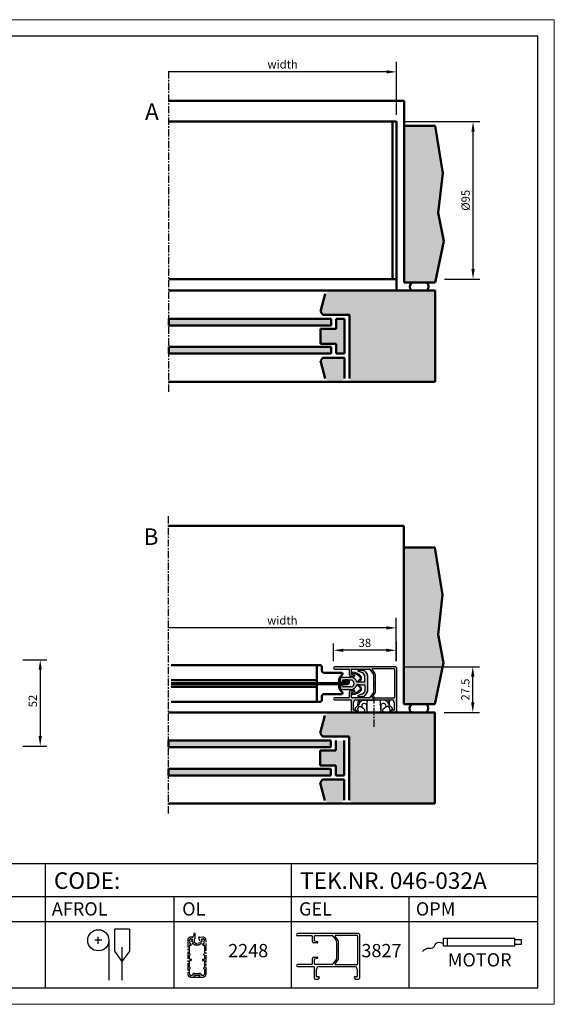
# Model space of a CAD drawing. Extents: x 16 to 856, y 62 to 656.
# Drawn here: x 534 to 856, y 62 to 656 of the extents above; entities that cross this region are included whole.
import ezdxf

# ---------------------------------------------------------------- set-up
doc = ezdxf.new("R2010")
doc.units = 0
doc.header["$LTSCALE"] = 7
doc.linetypes.add('CENTER', pattern=[2, 1.25, -0.25, 0.25, -0.25])
for name, color, linetype, lineweight in [('BEMATING', 40, 'CONTINUOUS', 25), ('HD050_Kader', 7, 'CONTINUOUS', 35), ('P25_CEN', 254, 'CENTER', 25), ('P25_VOL', 7, 'CONTINUOUS', 25), ('P50_VOL', 1, 'CONTINUOUS', 50), ('P70_VOL', 3, 'CONTINUOUS', 70)]:
    doc.layers.add(name, color=color, linetype=linetype, lineweight=lineweight)
doc.layers.add('BUILDING_HATCH', color=7, linetype='CONTINUOUS', lineweight=30, true_color=0xebebeb)
doc.layers.add('BUILDING_LINES', color=7, linetype='CONTINUOUS', lineweight=50, true_color=0xe3e3e3)
doc.styles.add('HELIO', font='verdana.ttf')

# ---------------------------------------------------------------- blocks, each defined once
blk = doc.blocks.new('OP2248S')
at = {"layer": 'BEMATING'}
blk.add_line((-0.5, -2.4), (0.5, -2.4), dxfattribs=at)
at = {"layer": 'P25_CEN'}
for p, q in [((-3.9, 49.3), (-4.3, 46.7)), ((-1.9, 44.9), (-1.9, 49.1)), ((-11, 42.1), (-11, 1.1)), ((-9, 41.3), (-9, 42.1)), ((-7.4, 43.6), (-6.1, 43.5)), ((-5.9, 45.5), (-7.2, 45.6)), ((-7, 36.6), (-7, 36.9)), ((-1.7, 36.4), (1.7, 36.4)), ((7.2, 45.6), (3.4, 45.3)), ((6.1, 43.5), (7.4, 43.6)), ((7, 36.6), (7, 36.9)), ((9, 42.1), (9, 41.3)), ((11, 1.1), (11, 42.1)), ((-9, 26), (-9, 35.4)), ((-8.2, 25.2), (-8.7, 25.5)), ((-8.7, 24.1), (-8.2, 24.4)), ((8.8, 25.5), (8.3, 25.2)), ((8.3, 24.4), (8.8, 24.1)), ((9, 35.4), (9, 26)), ((-9, 19.4), (-9, 23.7)), ((-9, 9.3), (-9, 17.1)), ((-7.1, 18.9), (-8.5, 18.9)), ((-8.5, 17.6), (-7.1, 17.6)), ((8.5, 18.9), (7.2, 18.9)), ((7.2, 17.6), (8.5, 17.6)), ((9, 23.7), (9, 19.4)), ((9, 17.1), (9, 9.3)), ((-9, 1.1), (-9, 7)), ((-8.2, 8.5), (-8.7, 8.8)), ((-8.7, 7.4), (-8.2, 7.7)), ((-2.3, 2), (-2.9, 2)), ((-2.9, 0), (2.9, 0)), ((0, 1.8), (0, 1.7)), ((2.9, 2), (2.3, 2)), ((8.8, 8.8), (8.3, 8.5)), ((8.3, 7.7), (8.8, 7.4)), ((9, 7), (9, 1.1)), ((-6.1, -0.4), (-7.5, -0.4)), ((-7.5, -2.4), (-2.2, -2.4)), ((-2.8, -1.6), (-2.9, -1.6)), ((-2.6, -1.9), (-2.6, -1.8)), ((-2.2, -2.4), (2.3, -2.4)), ((2.3, -2.4), (7.5, -2.4)), ((2.6, -1.8), (2.6, -1.9)), ((2.9, -1.6), (2.8, -1.6)), ((7.5, -0.4), (6.1, -0.4))]:
    blk.add_line(p, q, dxfattribs=at)
for centre, radius, start, end in [((-2.9, 49.1), 1, 0, 170), ((-7.5, 42.1), 3.5, 85, 180), ((-7.5, 42.1), 1.5, 85, 180), ((-8.5, 41.3), 0.5, 180, 249.7598), ((-8.5, 35.4), 0.5, 63.9584, 180), ((-8.9, 40.2), 0.7, 282.0912, 69.7598), ((-6.7, 39.1), 2.1, 170.0669, 229.3491), ((-6.7, 39.1), 3.6, 243.9584, 245.8239), ((-7.8, 36.6), 0.8, 245.8239, 0), ((-7.7, 36.9), 0.7, 0, 117.3248), ((-5.7, 41.3), 0.7, 102.7695, 297.3248), ((-6.2, 42.7), 0.8, 349.1324, 85), ((-5.8, 47), 1.5, 265, 350), ((-5.9, 42.5), 0.5, 282.7695, 350.5466), ((0, 41.5), 5.5, 169.1324, 170.5466), ((-6.7, 39.1), 2.1, 350.0669, 49.3491), ((-4.5, 38.1), 0.7, 102.0912, 296.6464), ((-3.9, 37), 0.5, 48.8693, 116.6464), ((0, 41.5), 5.5, 228.8693, 244.1581), ((0, 41.5), 3.5, 128.8959, 51.1041), ((-1.7, 37.9), 1.5, 244.1581, 270), ((-2.7, 44.9), 0.8, 308.8959, 0), ((1.7, 37.9), 1.5, 270, 295.8419), ((2.7, 44.9), 0.8, 30.5838, 231.1041), ((0, 41.5), 5.5, 295.8419, 311.1307), ((3.9, 37), 0.5, 63.3536, 131.1307), ((4.5, 38.1), 0.7, 243.3536, 77.9088), ((6.7, 39.1), 2.1, 130.6509, 189.9331), ((5.7, 41.3), 0.7, 242.6752, 77.2305), ((6.2, 42.7), 0.8, 95, 190.8676), ((0, 41.5), 5.5, 9.4534, 10.8676), ((5.9, 42.5), 0.5, 189.4534, 257.2305), ((7.7, 36.9), 0.7, 62.6752, 180), ((7.8, 36.6), 0.8, 180, 294.1761), ((7.5, 42.1), 3.5, 0, 95), ((7.5, 42.1), 1.5, 0, 95), ((6.7, 39.1), 2.1, 310.6509, 9.9331), ((8.9, 40.2), 0.7, 110.2402, 257.9088), ((6.7, 39.1), 3.6, 294.1761, 296.0416), ((8.5, 35.4), 0.5, 0, 116.0416), ((8.5, 41.3), 0.5, 290.2402, 0), ((-8.5, 26), 0.5, 180, 240), ((-8.5, 23.7), 0.5, 120, 180), ((-8.5, 24.8), 0.5, 300, 60), ((8.5, 24.8), 0.5, 120, 240), ((8.5, 26), 0.5, 300, 0), ((8.5, 23.7), 0.5, 0, 60), ((-8.5, 19.4), 0.5, 180, 270), ((-8.5, 17.1), 0.5, 90, 180), ((-7.1, 18.3), 0.65, 270, 90), ((7.2, 18.3), 0.65, 90, 270), ((8.5, 19.4), 0.5, 270, 0), ((8.5, 17.1), 0.5, 0, 90), ((-7.5, 1.1), 3.5, 180, 270), ((-8.5, 9.3), 0.5, 180, 240), ((-8.5, 7), 0.5, 120, 180), ((-7.5, 1.1), 1.5, 180, 270), ((-8.5, 8.1), 0.5, 300, 60), ((-2.9, -0.8), 2.8, 90, 163.8991), ((-2.9, -0.8), 0.8, 90, 270), ((0, 10.7), 9, 255.1649, 284.8351), ((2.9, -0.8), 2.8, 16.1009, 90), ((2.9, -0.8), 0.8, 270, 90), ((7.5, 1.1), 1.5, 270, 0), ((7.5, 1.1), 3.5, 270, 0), ((8.5, 8.1), 0.5, 120, 240), ((8.5, 9.3), 0.5, 300, 0), ((8.5, 7), 0.5, 0, 60), ((-6.1, 0.1), 0.5, 270, 343.8991), ((-3.1, -1.9), 0.5, 270, 0), ((-2.8, -1.8), 0.2, 0, 90), ((2.8, -1.8), 0.2, 90, 180), ((3.1, -1.9), 0.5, 180, 270), ((6.1, 0.1), 0.5, 196.1009, 270)]:
    blk.add_arc(centre, radius, start, end, dxfattribs=at)

msp = doc.modelspace()

# ---------------------------------------------------------------- hatches: boundary and pattern name
at = {"layer": 'BUILDING_HATCH', "transparency": 33554531}
h = msp.add_hatch(dxfattribs=at)
h.set_pattern_fill('AR-CONC', color=256, scale=0.02, angle=-90)
h.set_pattern_definition([(320, (466.4993, 642.877), (-0.318782, -3.643693), [0.381, -4.191]), (265, (466.4993, 642.877), (3.821137, 0.70487), [0.3048, -3.35281]), (10.4514, (466.4728, 642.5735), (3.502355, -2.938825), [0.3238, -3.561805]), (316.1842, (467.5153, 642.877), (-0.840847, -5.42158), [0.5715, -6.2865]), (6.6356, (467.4453, 642.4253), (4.94852, -4.74808), [0.4857, -5.34271]), (261.1842, (467.5153, 642.877), (4.94852, -4.74808), [0.4572, -5.029195]), (291, (467.2613, 642.369), (-2.045304, -3.032288), [0.381, -4.191]), (236, (467.2613, 642.369), (3.68376, -1.23604), [0.3048, -3.3528]), (341.4514, (467.091, 642.1164), (1.638455, -4.26833), [0.3238, -3.5618]), (307.5, (466.4993, 642.8771), (1.691101, -0.061772), [0, -3.31216, 0, -3.4036, 0, -3.3655]), (277.5, (466.4993, 642.8771), (2.0036115, -1.336393), [0, -1.94056, 0, -3.23596, 0, -1.2827]), (237.5, (466.4993, 644.01), (-0.114575, -2.711812), [0, -1.27, 0, -3.9624, 0, -5.2578]), (227.5, (466.4993, 644.518), (0.50853, -2.962584), [0, -1.651, 0, -2.63144, 0, -3.7338])])
h.paths.add_polyline_path([(784.57, 591.88), (765.7, 591.88), (765.7, 497.38), (784.57, 497.38), (789.8, 522.31), (786.39, 539.35), (789.12, 563.22)])
h = msp.add_hatch(color=256, dxfattribs=at)
h.dxf.hatch_style = 1
h.paths.add_polyline_path([(732.7, 439.38), (734.7, 437.38), (784.57, 437.38), (784.57, 492.38), (720.59, 492.38), (718.07, 490.45), (715.22, 479.81), (716.7, 477.88), (732.7, 477.88)])
h = msp.add_hatch(color=256, dxfattribs=at)
h.dxf.hatch_style = 1
h.paths.add_polyline_path([(721.7, 471.38), (721.7, 475.38), (623.66, 475.38), (623.66, 471.38)])
h.paths.add_polyline_path([(721.7, 454.38), (721.7, 458.38), (623.66, 458.38), (623.66, 454.38)])
h = msp.add_hatch(color=256, dxfattribs=at)
h.dxf.hatch_style = 1
h.paths.add_polyline_path([(724.7, 469.38), (715.22, 469.38), (715.22, 460.38), (724.7, 460.38), (724.7, 454.38), (725.7, 454.38), (729.7, 454.38), (729.7, 475.38), (724.7, 475.38)])
h.paths.add_polyline_path([(716.7, 451.88), (715.22, 449.95), (718.07, 439.31), (720.59, 437.38), (727.7, 437.38), (729.7, 439.38), (729.7, 451.88)])
h = msp.add_hatch(dxfattribs=at)
h.set_pattern_fill('AR-CONC', color=256, scale=0.02)
h.set_pattern_definition([(320, (466.329, 388.454), (-0.318782, -3.643693), [0.381, -4.191]), (265, (466.329, 388.454), (3.821137, 0.70487), [0.3048, -3.35281]), (10.4514, (466.3025, 388.1505), (3.502355, -2.938825), [0.3238, -3.561805]), (316.1842, (467.345, 388.454), (-0.840847, -5.42158), [0.5715, -6.2865]), (6.6356, (467.275, 388.0023), (4.94852, -4.74808), [0.4857, -5.34271]), (261.1842, (467.345, 388.454), (4.94852, -4.74808), [0.4572, -5.029195]), (291, (467.091, 387.946), (-2.045304, -3.032288), [0.381, -4.191]), (236, (467.091, 387.946), (3.68376, -1.23604), [0.3048, -3.3528]), (341.4514, (466.9207, 387.6935), (1.638455, -4.26833), [0.3238, -3.5618]), (307.5, (466.3291, 388.4541), (1.691101, -0.061772), [0, -3.31216, 0, -3.4036, 0, -3.3655]), (277.5, (466.3291, 388.4541), (2.0036115, -1.336393), [0, -1.94056, 0, -3.23596, 0, -1.2827]), (237.5, (466.3291, 389.587), (-0.114575, -2.711812), [0, -1.27, 0, -3.9624, 0, -5.2578]), (227.5, (466.329, 390.095), (0.50853, -2.962584), [0, -1.651, 0, -2.63144, 0, -3.7338])])
h.paths.add_polyline_path([(784.4, 337.45), (765.53, 337.45), (765.53, 242.95), (784.4, 242.95), (789.63, 267.88), (786.22, 284.93), (788.95, 308.8)])
h = msp.add_hatch(color=256, dxfattribs=at)
h.dxf.hatch_style = 1
h.paths.add_polyline_path([(732.53, 184.95), (734.53, 182.95), (784.4, 182.95), (784.4, 237.95), (720.42, 237.95), (717.9, 236.02), (715.05, 225.39), (716.53, 223.45), (732.53, 223.45)])
h = msp.add_hatch(color=256, dxfattribs=at)
h.dxf.hatch_style = 1
h.paths.add_polyline_path([(721.53, 216.95), (721.53, 220.95), (623.49, 220.95), (623.49, 216.95)])
h.paths.add_polyline_path([(721.53, 199.95), (721.53, 203.95), (623.49, 203.95), (623.49, 199.95)])
h = msp.add_hatch(color=256, dxfattribs=at)
h.dxf.hatch_style = 1
h.paths.add_polyline_path([(724.53, 214.95), (715.05, 214.95), (715.05, 205.95), (724.53, 205.95), (724.53, 199.95), (725.53, 199.95), (729.53, 199.95), (729.53, 220.95), (724.53, 220.95)])
h.paths.add_polyline_path([(716.53, 197.45), (715.05, 195.52), (717.9, 184.89), (720.42, 182.95), (727.53, 182.95), (729.53, 184.95), (729.53, 197.45)])
at = {"layer": 'P25_VOL', "transparency": 33554531}
h = msp.add_hatch(color=256, dxfattribs=at)
h.dxf.hatch_style = 1
h.paths.add_polyline_path([(761.14, 264.95, 0.414214), (760.64, 265.45), (723.82, 265.45, 1), (723.82, 264.1), (732.34, 264.1, -0.414214), (732.64, 263.8), (732.64, 260.75, 0.414214), (733.64, 259.75), (735.69, 259.75, 0.876976), (735.77, 260.34), (733.99, 260.82), (733.99, 263.8, -0.414214), (734.29, 264.1), (744.74, 264.1, -0.244698), (745.15, 263.89), (747.25, 260.89, -0.153915), (747.34, 260.6), (747.34, 256.05), (747.6, 255.6, -0.267949), (747.6, 255.3), (747.34, 254.85), (747.34, 250.31, -0.153915), (747.25, 250.02), (745.15, 247.02, -0.244698), (744.74, 246.8), (734.29, 246.8, -0.414214), (733.99, 247.1), (733.99, 250.09), (735.77, 250.56, 0.876976), (735.69, 251.15), (733.64, 251.15, 0.414214), (732.64, 250.15), (732.64, 247.1, -0.414214), (732.34, 246.8), (723.82, 246.8, 1), (723.82, 245.45), (733.54, 245.45, -0.414214), (733.84, 245.15), (733.84, 238.45, 0.414214), (734.34, 237.95), (735.99, 237.95, 0.414214), (736.99, 238.95, 0.414214), (736.69, 239.25), (735.54, 239.25, -0.414214), (735.24, 239.55), (735.24, 243.95, -0.414214), (736.74, 245.45), (758.24, 245.45, -0.414214), (759.74, 243.95), (759.74, 239.55, -0.414214), (759.44, 239.25), (758.29, 239.25, 0.414214), (757.99, 238.95, 0.414214), (758.99, 237.95), (760.64, 237.95, 0.414214), (761.14, 238.45)])
h.paths.add_polyline_path([(746.74, 264.35), (759.54, 264.35, -0.414214), (760.04, 263.85), (760.04, 247.05, -0.414214), (759.54, 246.55), (746.74, 246.55, -0.606815), (746.5, 247.03), (748.12, 249.34, 0.153915), (748.44, 250.37), (748.44, 260.54, 0.153915), (748.12, 261.57), (746.5, 263.88, -0.606815)], flags=16)
h = msp.add_hatch(color=256, dxfattribs=at)
h.dxf.hatch_style = 1
h.paths.add_polyline_path([(742.41, 262.5, 0.244698), (740.77, 263.35), (738.14, 263.35, 0.8391), (738.04, 262.77), (740.72, 261.8, -0.153915), (740.96, 261.62), (742.05, 260.05, -0.153915), (742.14, 259.76), (742.14, 256.8, -0.414214), (741.64, 256.3), (738.61, 256.3), (737.24, 256.3, 0.012547), (737.2, 256.48, 0.333836), (733.64, 259.15), (727.84, 259.15, 0.414214), (727.34, 258.65), (727.34, 255.95), (728.64, 255.95), (728.64, 256.95, -0.414214), (729.14, 257.45), (733.64, 257.45, -1), (733.64, 253.45), (729.14, 253.45, -0.414214), (728.64, 253.95), (728.64, 254.95), (727.34, 254.95), (727.34, 252.25, 0.414214), (727.84, 251.75), (733.64, 251.75, 0.333836), (737.2, 254.42, 0.012547), (737.24, 254.6), (738.61, 254.6), (741.64, 254.6, -0.414214), (742.14, 254.1), (742.14, 251.15, -0.153915), (742.05, 250.86), (740.96, 249.29, -0.153915), (740.72, 249.11), (738.04, 248.14, 0.8391), (738.14, 247.55), (740.77, 247.55, 0.244698), (742.41, 248.41), (743.48, 249.94, 0.153915), (743.84, 251.08), (743.84, 259.82, 0.153915), (743.48, 260.97)])
h = msp.add_hatch(color=256, dxfattribs=at)
h.dxf.hatch_style = 1
h.paths.add_polyline_path([(734.76, 262.19, 1), (734.72, 261.4, -0.210291), (739.18, 259.15, -0.386476), (739.14, 258.21), (737.37, 256.44, -0.571064), (737.2, 256.48, -0.012228), (737.24, 256.3), (738.61, 256.3, -0.668179), (738.54, 256.47), (739.7, 257.64, 0.386476), (739.8, 259.66, 0.210291)])
h.paths.add_polyline_path([(739.8, 251.25, 0.386476), (739.7, 253.26), (738.54, 254.43, -0.668179), (738.61, 254.6), (737.24, 254.6, -0.012228), (737.2, 254.43, -0.571064), (737.37, 254.47), (739.14, 252.7, -0.386476), (739.18, 251.76, -0.210291), (734.72, 249.51, 1), (734.76, 248.71, 0.210291)])
h = msp.add_hatch(color=256, dxfattribs=at)
h.dxf.hatch_style = 1
h.paths.add_polyline_path([(731.34, 257), (730.34, 257, 1), (730.34, 255.4), (731.34, 255.4, 1)])

# ---------------------------------------------------------------- linework, layer by layer
at = {"layer": 'BEMATING', "transparency": 33554687}
for p, q in [((761.16, 598.38), (761.16, 630.38)), ((755.16, 624.38), (623.66, 624.38)), ((765.16, 594.38), (811.38, 594.38)), ((807.38, 505.38), (807.38, 588.38)), ((790.1, 499.38), (811.38, 499.38)), ((760.99, 268.95), (760.99, 294.95)), ((760.99, 268.95), (760.99, 294.95)), ((754.99, 288.95), (623.49, 288.95)), ((760.99, 268.95), (760.99, 288.95)), ((723.14, 268.78), (723.14, 279.41)), ((760.99, 268.95), (760.99, 280.95)), ((760.99, 280.69), (760.99, 268.93)), ((760.99, 272.95), (760.99, 279.41)), ((754.99, 275.41), (729.14, 275.41)), ((535.7, 269.62), (550.1, 269.62)), ((546.1, 263.62), (546.1, 223.62)), ((764.99, 265.45), (811.21, 265.45)), ((807.21, 243.95), (807.21, 259.45)), ((789.93, 237.95), (811.21, 237.95)), ((535.7, 217.62), (550.1, 217.62))]:
    msp.add_line(p, q, dxfattribs=at)
for points in [[(755.16, 625.38), (755.16, 623.38), (761.16, 624.38)], [(808.38, 588.38), (806.38, 588.38), (807.38, 594.38)], [(808.38, 505.38), (806.38, 505.38), (807.38, 499.38)], [(754.99, 289.95), (754.99, 287.95), (760.99, 288.95)], [(729.14, 276.41), (729.14, 274.41), (723.14, 275.41)], [(754.99, 276.41), (754.99, 274.41), (760.99, 275.41)], [(545.1, 263.62), (547.1, 263.62), (546.1, 269.62)], [(808.21, 259.45), (806.21, 259.45), (807.21, 265.45)], [(808.21, 243.95), (806.21, 243.95), (807.21, 237.95)], [(545.1, 223.62), (547.1, 223.62), (546.1, 217.62)]]:
    msp.add_solid(points, dxfattribs=at)
at = {"layer": 'BUILDING_LINES', "transparency": 33554687}
for p, q in [((765.7, 606.88), (623.66, 606.88)), ((765.7, 591.88), (765.7, 606.88)), ((623.66, 475.38), (623.66, 471.38)), ((721.7, 475.38), (721.7, 471.38)), ((729.7, 475.38), (729.7, 454.38)), ((623.66, 458.38), (623.66, 454.38)), ((721.7, 454.38), (721.7, 458.38)), ((729.7, 451.88), (729.7, 439.38)), ((765.53, 350.45), (623.49, 350.45)), ((765.53, 337.45), (765.53, 350.45)), ((623.49, 220.95), (623.49, 216.95)), ((721.53, 220.95), (721.53, 216.95)), ((729.53, 220.95), (729.53, 199.95)), ((623.49, 203.95), (623.49, 199.95)), ((721.53, 199.95), (721.53, 203.95)), ((729.53, 197.45), (729.53, 184.95))]:
    msp.add_line(p, q, dxfattribs=at)
at = {"layer": 'BUILDING_LINES'}
for p, q in [((765.7, 591.88), (765.7, 497.38)), ((784.57, 591.88), (765.7, 591.88)), ((784.57, 497.38), (765.7, 497.38)), ((784.57, 492.38), (623.66, 492.38)), ((715.22, 479.81), (718.07, 490.45)), ((784.57, 492.38), (784.57, 437.38)), ((721.7, 475.38), (623.66, 475.38)), ((716.7, 477.88), (715.22, 479.81)), ((732.7, 477.88), (716.7, 477.88)), ((725.7, 475.38), (724.7, 475.38)), ((724.7, 475.38), (729.7, 475.38)), ((724.7, 475.38), (724.7, 469.38)), ((732.7, 477.88), (732.7, 439.38)), ((721.7, 471.38), (623.66, 471.38)), ((724.7, 469.38), (715.22, 469.38)), ((715.22, 469.38), (715.22, 460.38)), ((721.7, 458.38), (623.66, 458.38)), ((724.7, 460.38), (715.22, 460.38)), ((724.7, 460.38), (724.7, 454.38)), ((721.7, 454.38), (623.66, 454.38)), ((716.7, 451.88), (715.22, 449.95)), ((729.7, 451.88), (716.7, 451.88)), ((724.7, 454.38), (729.7, 454.38)), ((725.7, 454.38), (724.7, 454.38)), ((715.22, 449.95), (718.07, 439.31)), ((784.57, 437.38), (623.66, 437.38)), ((765.53, 337.45), (765.53, 242.95)), ((784.4, 337.45), (765.53, 337.45)), ((784.4, 237.95), (623.49, 237.95)), ((784.4, 242.95), (765.53, 242.95)), ((784.4, 237.95), (784.4, 182.95)), ((715.05, 225.39), (717.9, 236.02)), ((721.53, 220.95), (623.49, 220.95)), ((716.53, 223.45), (715.05, 225.39)), ((732.53, 223.45), (716.53, 223.45)), ((724.53, 220.95), (724.53, 214.95)), ((732.53, 223.45), (732.53, 184.95)), ((721.53, 216.95), (623.49, 216.95)), ((724.53, 214.95), (715.05, 214.95)), ((715.05, 214.95), (715.05, 205.95)), ((721.53, 203.95), (623.49, 203.95)), ((724.53, 205.95), (715.05, 205.95)), ((724.53, 205.95), (724.53, 199.95)), ((721.53, 199.95), (623.49, 199.95)), ((716.53, 197.45), (715.05, 195.52)), ((729.53, 197.45), (716.53, 197.45)), ((724.53, 199.95), (729.53, 199.95)), ((725.53, 199.95), (724.53, 199.95)), ((715.05, 195.52), (717.9, 184.89)), ((784.4, 182.95), (623.49, 182.95))]:
    msp.add_line(p, q, dxfattribs=at)
at = {"layer": 'BUILDING_LINES', "transparency": 33554687}
for points in [[(784.57, 591.88), (789.12, 563.22), (786.39, 539.35), (789.8, 522.31), (784.57, 497.38)], [(784.4, 337.45), (788.95, 308.8), (786.22, 284.93), (789.63, 267.88), (784.4, 242.95)]]:
    msp.add_lwpolyline(points, dxfattribs=at)
at = {"layer": 'BUILDING_LINES'}
for centre, start, end in [((772.85, 494.82), 134.8587, 222.70846), ((776.89, 494.82), 317.29154, 45.1413), ((772.68, 240.4), 134.8587, 222.70846), ((776.72, 240.4), 317.29154, 45.1413)]:
    msp.add_arc(centre, 3.6, start, end, dxfattribs=at)
at = {"layer": 'HD050_Kader', "lineweight": 30}
for p, q in [((26.44, 146.84), (846.44, 146.84)), ((549.27, 126.84), (549.27, 146.84)), ((697.85, 126.84), (697.85, 146.84)), ((26.44, 126.84), (846.44, 126.84)), ((549.27, 71.84), (549.27, 126.84)), ((626.89, 71.84), (626.89, 126.84)), ((697.85, 71.84), (697.85, 126.84)), ((768.81, 71.84), (768.81, 126.84)), ((207.73, 111.84), (846.44, 111.84)), ((600.04, 107.22), (590.86, 107.22)), ((590.86, 107.22), (590.86, 93.96)), ((600.04, 107.22), (600.04, 93.96)), ((581.17, 98.29), (581.17, 102.64)), ((789.51, 101.68), (832.3, 101.68)), ((789.51, 96.84), (789.51, 101.68)), ((791.73, 101.68), (791.73, 96.84)), ((832.3, 101.68), (832.3, 96.84)), ((583.34, 100.46), (578.99, 100.46)), ((587.54, 100.46), (587.54, 76.37)), ((595.45, 96.4), (595.45, 76.37)), ((832.3, 96.84), (789.51, 96.84)), ((832.3, 100.88), (836.33, 100.88)), ((836.33, 97.85), (832.3, 97.85)), ((836.33, 100.88), (836.33, 97.85)), ((590.86, 93.96), (595.45, 87.6)), ((600.04, 93.96), (595.45, 87.6))]:
    msp.add_line(p, q, dxfattribs=at)
at = {"layer": 'HD050_Kader', "color": 4, "lineweight": 15}
msp.add_lwpolyline([(16.44, 61.84), (856.44, 61.84), (856.44, 655.84), (16.44, 655.84)], close=True, dxfattribs=at)
at = {"layer": 'HD050_Kader', "lineweight": 30}
msp.add_lwpolyline([(26.44, 71.84), (846.44, 71.84), (846.44, 645.84), (26.44, 645.84)], close=True, dxfattribs=at)
msp.add_circle((581.17, 100.46), 6.37, dxfattribs=at)
msp.add_open_spline([(789.51, 98.42), (787.65, 99.08), (784.63, 99.83), (783.41, 94.69), (779.33, 96.05), (777.65, 94.43), (776.8, 93.61)], degree=3, knots=[0.215546, 0.215546, 0.215546, 0.215546, 1.416358, 2.28421, 3.093074, 3.932732, 3.932732, 3.932732, 3.932732], dxfattribs=at)
at = {"layer": 'P25_CEN', "ltscale": 0.5, "transparency": 33554687}
for p, q in [((623.66, 431.38), (623.66, 624.88)), ((623.49, 176.95), (623.49, 356.78)), ((747.49, 247.63), (747.49, 228.43))]:
    msp.add_line(p, q, dxfattribs=at)
at = {"layer": 'P25_VOL'}
for p, q in [((760.64, 265.45), (723.82, 265.45)), ((723.82, 264.1), (732.34, 264.1)), ((732.64, 263.8), (732.64, 260.75)), ((733.99, 260.82), (733.99, 263.8)), ((734.29, 264.1), (744.74, 264.1)), ((740.72, 261.8), (738.04, 262.77)), ((738.14, 263.35), (740.77, 263.35)), ((742.05, 260.05), (740.96, 261.62)), ((742.41, 262.5), (743.48, 260.97)), ((745.15, 263.89), (747.25, 260.89)), ((748.12, 261.57), (746.5, 263.88)), ((746.74, 264.35), (759.54, 264.35)), ((760.04, 263.85), (760.04, 247.05)), ((761.14, 264.95), (761.14, 238.45)), ((727.34, 255.95), (727.34, 258.65)), ((728.64, 255.95), (727.34, 255.95)), ((727.84, 259.15), (733.64, 259.15)), ((728.64, 256.95), (728.64, 255.95)), ((733.64, 257.45), (729.14, 257.45)), ((735.69, 259.75), (733.64, 259.75)), ((735.77, 260.34), (733.99, 260.82)), ((738.61, 256.3), (737.24, 256.3)), ((737.24, 256.3), (738.61, 256.3)), ((737.37, 256.44), (739.14, 258.21)), ((739.7, 257.64), (738.54, 256.47)), ((738.61, 256.3), (741.64, 256.3)), ((742.14, 256.8), (742.14, 259.76)), ((743.84, 251.08), (743.84, 259.82)), ((747.34, 260.6), (747.34, 256.05)), ((747.6, 255.6), (747.34, 256.05)), ((748.44, 250.37), (748.44, 260.54)), ((728.64, 254.95), (727.34, 254.95)), ((727.34, 254.95), (727.34, 252.25)), ((727.84, 251.75), (733.64, 251.75)), ((728.64, 253.95), (728.64, 254.95)), ((733.64, 253.45), (729.14, 253.45)), ((732.64, 250.15), (732.64, 247.1)), ((733.64, 251.15), (735.69, 251.15)), ((733.99, 250.09), (735.77, 250.56)), ((733.99, 247.1), (733.99, 250.09)), ((738.61, 254.6), (737.24, 254.6)), ((737.24, 254.6), (738.61, 254.6)), ((737.37, 254.47), (739.14, 252.7)), ((739.7, 253.26), (738.54, 254.43)), ((738.61, 254.6), (741.64, 254.6)), ((742.05, 250.86), (740.96, 249.29)), ((742.14, 254.1), (742.14, 251.15)), ((742.41, 248.41), (743.48, 249.94)), ((747.25, 250.02), (745.15, 247.02)), ((747.34, 254.85), (747.6, 255.3)), ((747.34, 254.85), (747.34, 250.31)), ((732.34, 246.8), (723.82, 246.8)), ((723.82, 245.45), (733.54, 245.45)), ((733.84, 245.15), (733.84, 238.45)), ((744.74, 246.8), (734.29, 246.8)), ((735.24, 239.55), (735.24, 243.95)), ((736.74, 245.45), (758.24, 245.45)), ((737.81, 241.98), (737.98, 244.35)), ((738.1, 244.48), (737.98, 244.35)), ((737.98, 244.35), (738.23, 244.35)), ((740.72, 249.11), (738.04, 248.14)), ((738.7, 245.07), (738.1, 244.48)), ((738.14, 247.55), (740.77, 247.55)), ((739.37, 244.35), (738.23, 244.35)), ((739.4, 245.35), (747.49, 245.35)), ((743.33, 239.65), (743.41, 244.37)), ((743.33, 239.65), (743.41, 244.37)), ((744.01, 245.35), (747.49, 245.35)), ((746.5, 247.03), (748.12, 249.34)), ((759.54, 246.55), (746.74, 246.55)), ((750.97, 245.35), (747.49, 245.35)), ((755.59, 245.35), (747.49, 245.35)), ((751.66, 239.65), (751.57, 244.37)), ((751.66, 239.65), (751.57, 244.37)), ((755.62, 244.35), (756.76, 244.35)), ((756.29, 245.07), (756.88, 244.48)), ((757.01, 244.35), (756.76, 244.35)), ((756.88, 244.48), (757.01, 244.35)), ((757.18, 241.98), (757.01, 244.35)), ((759.74, 243.95), (759.74, 239.55)), ((734.34, 237.95), (735.99, 237.95)), ((736.69, 239.25), (735.54, 239.25)), ((736.29, 239.65), (736.29, 240.25)), ((736.29, 239.65), (736.29, 240.25)), ((736.29, 239.65), (738.65, 237.95)), ((736.44, 240.61), (738.36, 242.53)), ((737.79, 239.65), (737.84, 240.51)), ((737.79, 239.65), (737.83, 238.55)), ((747.49, 237.95), (738.65, 237.95)), ((738.84, 241.45), (739.37, 241.45)), ((738.84, 241.45), (739.37, 241.45)), ((739.99, 241.24), (741.99, 239.65)), ((740.32, 242.11), (740.14, 241.12)), ((741.96, 237.95), (741.99, 239.65)), ((743.29, 241.88), (743.33, 239.65)), ((743.33, 239.65), (743.36, 237.95)), ((747.49, 237.95), (756.33, 237.95)), ((751.66, 239.65), (751.63, 237.95)), ((751.69, 241.88), (751.66, 239.65)), ((755, 241.24), (753, 239.65)), ((753.03, 237.95), (753, 239.65)), ((754.67, 242.11), (754.85, 241.12)), ((756.15, 241.45), (755.62, 241.45)), ((756.15, 241.45), (755.62, 241.45)), ((758.69, 239.65), (756.33, 237.95)), ((758.55, 240.61), (756.63, 242.53)), ((757.19, 239.65), (757.15, 240.51)), ((757.19, 239.65), (757.16, 238.55)), ((759.44, 239.25), (758.29, 239.25)), ((758.69, 239.65), (758.69, 240.25)), ((758.69, 239.65), (758.69, 240.25)), ((758.99, 237.95), (760.64, 237.95)), ((738.32, 104.6), (701.5, 104.6)), ((701.5, 103.25), (710.02, 103.25)), ((710.32, 102.95), (710.32, 99.9)), ((711.67, 99.96), (711.67, 102.95)), ((711.97, 103.25), (722.42, 103.25)), ((722.83, 103.04), (724.93, 100.03)), ((725.8, 100.71), (724.18, 103.03)), ((724.42, 103.5), (737.22, 103.5)), ((737.72, 103), (737.72, 86.2)), ((738.82, 104.1), (738.82, 77.6)), ((713.37, 98.9), (711.32, 98.9)), ((713.45, 99.49), (711.67, 99.96)), ((725.02, 99.74), (725.02, 95.2)), ((725.28, 94.75), (725.02, 95.2)), ((726.12, 89.52), (726.12, 99.68)), ((710.32, 89.3), (710.32, 86.25)), ((711.32, 90.3), (713.37, 90.3)), ((711.67, 89.23), (713.45, 89.71)), ((711.67, 86.25), (711.67, 89.23)), ((724.93, 89.17), (722.83, 86.16)), ((725.02, 94), (725.28, 94.45)), ((725.02, 94), (725.02, 89.45)), ((710.02, 85.95), (701.5, 85.95)), ((701.5, 84.6), (711.22, 84.6)), ((711.52, 84.3), (711.52, 77.6)), ((722.42, 85.95), (711.97, 85.95)), ((714.42, 84.6), (735.92, 84.6)), ((724.18, 86.17), (725.8, 88.48)), ((737.22, 85.7), (724.42, 85.7)), ((712.92, 78.7), (712.92, 83.1)), ((714.37, 78.4), (713.22, 78.4)), ((737.12, 78.4), (735.97, 78.4)), ((737.42, 83.1), (737.42, 78.7)), ((712.02, 77.1), (713.67, 77.1)), ((736.67, 77.1), (738.32, 77.1))]:
    msp.add_line(p, q, dxfattribs=at)
for centre, radius, start, end in [((723.82, 264.78), 0.675, 90, 270), ((732.34, 263.8), 0.3, 0, 90), ((734.29, 263.8), 0.3, 90, 180), ((734.74, 261.8), 0.4, 87.02414, 267.02414), ((734.4, 255.2), 6.2, 39.5212, 87.02414), ((734.4, 255.2), 7, 39.5212, 87.02414), ((738.14, 263.05), 0.3, 90, 250), ((740.55, 261.33), 0.5, 35, 70), ((740.77, 261.35), 2, 35, 90), ((744.74, 263.6), 0.5, 35, 90), ((746.74, 264.05), 0.3, 90, 215), ((746.64, 260.54), 1.8, 0, 35), ((759.54, 263.85), 0.5, 0, 90), ((760.64, 264.95), 0.5, 0, 90), ((727.84, 258.65), 0.5, 90, 180), ((729.14, 256.95), 0.5, 90, 180), ((733.64, 260.75), 1, 180, 270), ((733.64, 255.45), 3.7, 16.1565, 90), ((733.64, 255.45), 2, 270, 90), ((735.69, 260.05), 0.3, 270, 75), ((737.3, 256.51), 0.1, 196.0834, 315), ((733.64, 255.45), 3.7, 13.28116, 16.0834), ((733.64, 255.45), 3.7, 13.28116, 16.1565), ((738.61, 256.4), 0.1, 135, 270), ((738.64, 258.7), 0.7, 315, 39.5212), ((738.64, 258.7), 1.5, 315, 39.5212), ((741.64, 256.8), 0.5, 270, 0), ((741.64, 259.76), 0.5, 0, 35), ((741.84, 259.82), 2, 0, 35), ((746.84, 260.6), 0.5, 0, 35), ((747.34, 255.45), 0.3, 330, 30), ((727.84, 252.25), 0.5, 180, 270), ((729.14, 253.95), 0.5, 180, 270), ((733.64, 250.15), 1, 90, 180), ((733.64, 255.45), 3.7, 270, 343.8435), ((734.74, 249.11), 0.4, 92.97586, 272.97586), ((734.4, 255.7), 6.2, 272.97586, 320.4788), ((734.4, 255.7), 7, 272.97586, 320.4788), ((735.69, 250.85), 0.3, 285, 90), ((733.64, 255.45), 3.7, 343.9166, 346.71884), ((733.64, 255.45), 3.7, 343.8435, 346.71884), ((737.3, 254.4), 0.1, 45, 163.9166), ((738.61, 254.5), 0.1, 90, 225), ((738.64, 252.2), 0.7, 320.4788, 45), ((738.64, 252.2), 1.5, 320.4788, 45), ((741.64, 254.1), 0.5, 0, 90), ((741.64, 251.15), 0.5, 325, 0), ((741.84, 251.08), 2, 325, 0), ((746.84, 250.31), 0.5, 325, 0), ((746.64, 250.37), 1.8, 325, 0), ((723.82, 246.13), 0.675, 90, 270), ((732.34, 247.1), 0.3, 270, 0), ((733.54, 245.15), 0.3, 0, 90), ((734.29, 247.1), 0.3, 180, 270), ((736.74, 243.95), 1.5, 90, 180), ((738.14, 247.85), 0.3, 110, 270), ((741.79, 241.85), 3.5, 90, 168.92581), ((739.4, 244.35), 1, 90, 134.50005), ((740.55, 249.58), 0.5, 290, 325), ((740.77, 249.55), 2, 270, 325), ((744.41, 244.35), 1, 90, 179), ((744.74, 247.3), 0.5, 270, 325), ((746.74, 246.85), 0.3, 145, 270), ((750.57, 244.35), 1, 1, 90), ((753.19, 241.85), 3.5, 11.07419, 90), ((755.59, 244.35), 1, 45.49995, 90), ((758.24, 243.95), 1.5, 0, 90), ((759.54, 247.05), 0.5, 270, 0), ((734.34, 238.45), 0.5, 180, 270), ((735.54, 239.55), 0.3, 180, 270), ((735.99, 238.95), 1, 270, 0), ((736.79, 240.25), 0.5, 157.50532, 180), ((736.79, 240.25), 0.5, 157.50513, 180), ((736.79, 240.25), 0.5, 157.50533, 180), ((736.79, 240.25), 0.5, 135, 157.50532), ((736.79, 240.25), 0.5, 135, 157.50513), ((736.79, 240.25), 0.5, 135, 157.50533), ((736.69, 238.95), 0.3, 0, 90), ((738.84, 240.45), 1, 90, 177), ((739.37, 240.45), 1, 51.66832, 90), ((741.79, 241.85), 1.5, 1, 170), ((753.19, 241.85), 1.5, 10, 179), ((755.62, 240.45), 1, 90, 128.33168), ((756.15, 240.45), 1, 3, 90), ((758.29, 238.95), 0.3, 90, 180), ((758.99, 238.95), 1, 180, 270), ((758.19, 240.25), 0.5, 22.49468, 45), ((758.19, 240.25), 0.5, 22.49487, 45), ((758.19, 240.25), 0.5, 22.49467, 45), ((758.19, 240.25), 0.5, 0, 22.49468), ((758.19, 240.25), 0.5, 0, 22.49487), ((758.19, 240.25), 0.5, 0, 22.49467), ((759.44, 239.55), 0.3, 270, 0), ((760.64, 238.45), 0.5, 270, 0), ((701.5, 103.92), 0.675, 90, 270), ((710.02, 102.95), 0.3, 0, 90), ((711.97, 102.95), 0.3, 90, 180), ((722.42, 102.75), 0.5, 35, 90), ((724.42, 103.2), 0.3, 90, 215), ((737.22, 103), 0.5, 0, 90), ((738.32, 104.1), 0.5, 0, 90), ((711.32, 99.9), 1, 180, 270), ((713.37, 99.2), 0.3, 270, 75), ((724.52, 99.74), 0.5, 0, 35), ((724.32, 99.68), 1.8, 0, 35), ((711.32, 89.3), 1, 90, 180), ((713.37, 90), 0.3, 285, 90), ((724.52, 89.45), 0.5, 325, 0), ((725.02, 94.6), 0.3, 330, 30), ((724.32, 89.52), 1.8, 325, 0), ((701.5, 85.27), 0.675, 90, 270), ((710.02, 86.25), 0.3, 270, 0), ((711.22, 84.3), 0.3, 0, 90), ((711.97, 86.25), 0.3, 180, 270), ((714.42, 83.1), 1.5, 90, 180), ((722.42, 86.45), 0.5, 270, 325), ((724.42, 86), 0.3, 145, 270), ((735.92, 83.1), 1.5, 0, 90), ((737.22, 86.2), 0.5, 270, 0), ((712.02, 77.6), 0.5, 180, 270), ((713.22, 78.7), 0.3, 180, 270), ((713.67, 78.1), 1, 270, 0), ((714.37, 78.1), 0.3, 0, 90), ((735.97, 78.1), 0.3, 90, 180), ((736.67, 78.1), 1, 180, 270), ((737.12, 78.7), 0.3, 270, 0), ((738.32, 77.6), 0.5, 270, 0)]:
    msp.add_arc(centre, radius, start, end, dxfattribs=at)
for points in [[(752.29, 246.57), (752.26, 246.57), (752.22, 246.57), (752.19, 246.56)], [(729.97, 85.72), (729.94, 85.72), (729.9, 85.71), (729.87, 85.7)]]:
    msp.add_open_spline(points, degree=3, dxfattribs=at)
at = {"layer": 'P50_VOL', "transparency": 33554687}
for p, q in [((761.16, 594.38), (623.66, 594.38)), ((758.66, 499.38), (758.66, 594.38)), ((761.16, 499.38), (761.16, 594.38)), ((761.16, 594.38), (761.16, 591.88)), ((761.16, 591.88), (761.16, 594.38)), ((761.16, 499.38), (623.66, 499.38)), ((761.16, 492.38), (623.66, 492.38))]:
    msp.add_line(p, q, dxfattribs=at)
at = {"layer": 'P50_VOL'}
for p, q in [((761.16, 499.38), (761.16, 492.38)), ((715.15, 266.4), (625.19, 266.4)), ((713.15, 266.4), (713.15, 244.4)), ((716.15, 262.9), (716.15, 265.4)), ((717.15, 261.9), (727.95, 261.9)), ((713.15, 257.3), (625.19, 257.3)), ((726.65, 257.87), (726.65, 252.92)), ((728.44, 260.7), (727.38, 259.64)), ((713.15, 253.4), (625.19, 253.4)), ((727.38, 251.16), (728.44, 250.09)), ((715.15, 244.4), (625.19, 244.4)), ((716.15, 245.4), (716.15, 247.9)), ((727.95, 248.9), (717.15, 248.9))]:
    msp.add_line(p, q, dxfattribs=at)
for centre, radius, start, end in [((715.15, 265.4), 1, 0, 90), ((717.15, 262.9), 1, 180, 270), ((717.15, 262.9), 1, 179.99638, 224.99939), ((727.95, 261.2), 0.7, 315, 90.00002), ((729.15, 257.87), 2.5, 135, 180), ((729.15, 252.92), 2.5, 180, 225), ((727.95, 249.6), 0.7, 269.99998, 45), ((715.15, 245.4), 1, 270, 0), ((717.15, 247.9), 1, 89.99638, 180.00362), ((717.15, 247.9), 1, 135.00064, 180)]:
    msp.add_arc(centre, radius, start, end, dxfattribs=at)
at = {"layer": 'P70_VOL'}
for p, q in [((731.34, 257), (730.34, 257)), ((625.19, 255.4), (731.34, 255.4))]:
    msp.add_line(p, q, dxfattribs=at)
for centre, start, end in [((730.34, 256.2), 90, 270), ((731.34, 256.2), 270, 90)]:
    msp.add_arc(centre, 0.8, start, end, dxfattribs=at)

# ---------------------------------------------------------------- block references
at = {"layer": 'BEMATING', "xscale": 0.5, "yscale": 0.5, "zscale": 0.5}
msp.add_blockref('OP2248S', (640.68, 79.51), dxfattribs=at)

# ---------------------------------------------------------------- texts
at = {"layer": 'BEMATING', "transparency": 33554687, "char_height": 5, "attachment_point": 5, "style": 'HELIO'}
for s, insert in [('\\A1;width', (692.41, 628.88)), ('\\A1;{\\fVerdana|b0|i0|c0|p34;width}', (692.24, 293.45)), ('\\A1;{\\fVerdana|b0|i0|c0|p34;38}', (742.07, 279.91))]:
    msp.add_mtext(s, dxfattribs=dict(at, insert=insert))
at = {"layer": 'BEMATING', "transparency": 33554687, "char_height": 5, "attachment_point": 5, "rotation": 90, "style": 'HELIO'}
for s, insert in [('\\A1;%%C95', (802.88, 546.88)), ('\\A1;{\\fVerdana|b0|i0|c0|p34;27.5}', (802.71, 251.7)), ('\\A1;52', (541.6, 244.79))]:
    msp.add_mtext(s, dxfattribs=dict(at, insert=insert))
at = {"layer": 'HD050_Kader', "lineweight": 30, "style": 'HELIO'}
msp.add_text('MOTOR', height=8, dxfattribs=at).set_placement((792.12, 84.65))
at = {"layer": 'HD050_Kader', "lineweight": 30, "attachment_point": 1, "style": 'HELIO'}
for s, width, insert, char_height in [('CODE:', 226.1763, (554.37, 141.46), 10), ('TEK.NR. 046-032A', 226.1763, (702.96, 141.46), 10), ('AFROL', 50.4444, (553.1, 123.39), 8), ('OL', 50.4444, (631.78, 123.39), 8), ('GEL', 50.4444, (702.33, 123.39), 8), ('OPM', 50.4444, (772.84, 123.39), 8), ('2248', 17.514, (659.52, 98.23), 8), ('3827', 17.514, (739.98, 98.23), 8)]:
    msp.add_mtext_dynamic_manual_height_columns(s, width=width, gutter_width=25, heights=[0], dxfattribs=dict(at, insert=insert, char_height=char_height))
at = {"layer": 'P25_VOL', "transparency": 33554687, "char_height": 10, "attachment_point": 3, "style": 'HELIO'}
for s, insert in [('A', (617.66, 605.38)), ('B', (617.49, 348.95))]:
    msp.add_mtext_dynamic_manual_height_columns(s, width=7.2, gutter_width=25, heights=[0], dxfattribs=dict(at, insert=insert))

doc.saveas('drawing.dxf')
